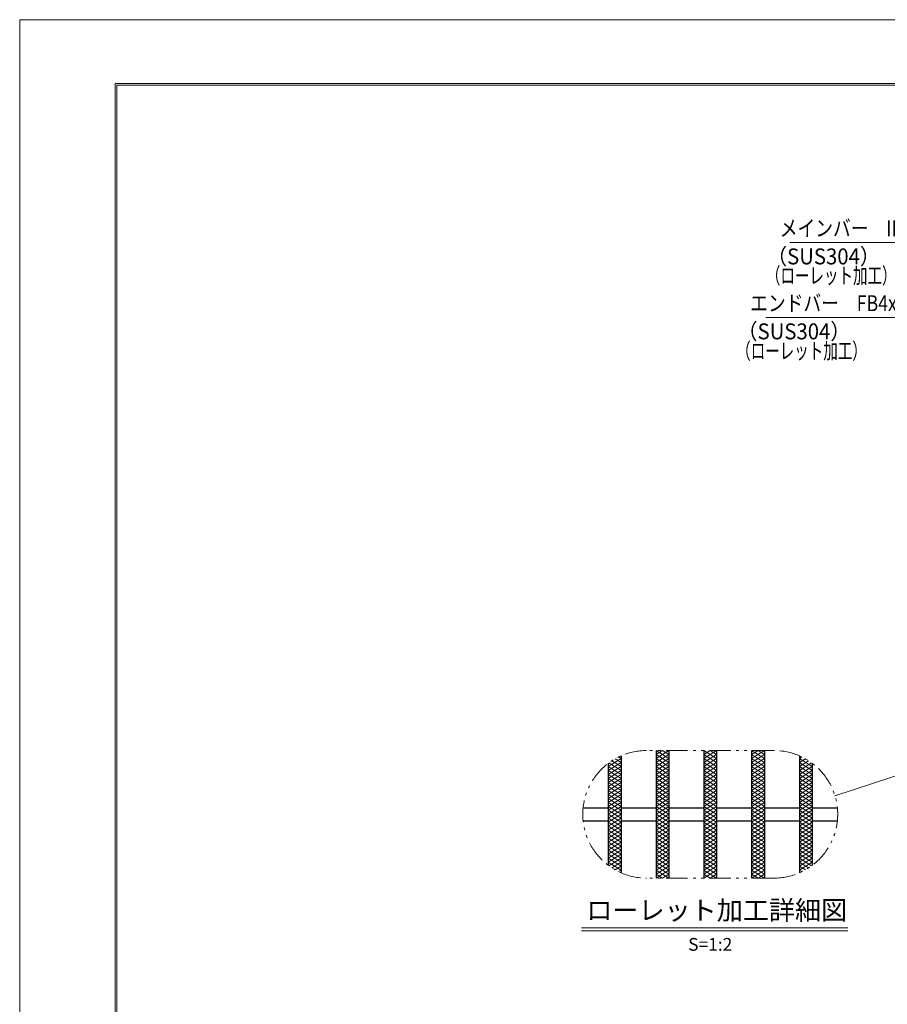
# Model space of a CAD drawing. Units: millimetres. Extents: x -1050 to 1050, y -743 to 742.
# Drawn here: x -1050 to -369, y -30 to 742 of the extents above; entities that cross this region are included whole.
import ezdxf

# ---------------------------------------------------------------- set-up
doc = ezdxf.new("R2010")
doc.units = ezdxf.units.MM
doc.header["$LTSCALE"] = 5
doc.linetypes.add('JWW_PHANTOM1', pattern=[6.773333, 3.386667, -0.846667, 0.423333, -0.846667, 0.423333, -0.846667])
for name, color, linetype in [('7-図\u3000枠', 7, 'Continuous'), ('ハッチング', 7, 'Continuous'), ('寸法注釈', 7, 'Continuous'), ('想像線', 7, 'Continuous'), ('蓋', 7, 'Continuous')]:
    doc.layers.add(name, color=color, linetype=linetype)
doc.styles.add('HG丸ｺﾞｼｯｸM-PRO', font='txt', dxfattribs={"height": 1})
doc.styles.add('ＭＳ ゴシック', font='txt', dxfattribs={"height": 1})

msp = doc.modelspace()

# ---------------------------------------------------------------- linework, layer by layer
at = {"layer": '7-図\u3000枠', "color": 4, "linetype": 'Continuous', "lineweight": 5}
for p, q in [((-975, -692.5), (-975, 692.5)), ((-975, 692.5), (1000, 692.5)), ((-973.75, -691.25), (-973.75, 691.25)), ((-973.75, 691.25), (998.75, 691.25))]:
    msp.add_line(p, q, dxfattribs=at)
at = {"layer": 'DEFPOINTS', "color": 4, "linetype": 'Continuous', "lineweight": 5}
for p, q in [((-1050, -742.5), (-1050, 742.5)), ((-1050, 742.5), (1050, 742.5))]:
    msp.add_line(p, q, dxfattribs=at)
at = {"layer": 'ハッチング', "color": 4, "linetype": 'Continuous', "lineweight": 15}
for p, q in [((-588.16, 156.93), (-578.16, 163.18)), ((-582.79, 162.95), (-578.16, 160.06)), ((-580.07, 164.38), (-578.16, 163.18)), ((-550.66, 166.31), (-545.66, 169.43)), ((-550.66, 169.43), (-540.66, 163.18)), ((-550.66, 163.18), (-540.66, 169.43)), ((-550.66, 166.31), (-540.66, 160.06)), ((-550.66, 160.06), (-540.66, 166.31)), ((-550.66, 163.18), (-540.66, 156.93)), ((-550.66, 156.93), (-540.66, 163.18)), ((-545.66, 169.43), (-540.66, 166.31)), ((-513.16, 166.31), (-508.16, 169.43)), ((-513.16, 169.43), (-503.16, 163.18)), ((-513.16, 163.18), (-503.16, 169.43)), ((-513.16, 166.31), (-503.16, 160.06)), ((-513.16, 160.06), (-503.16, 166.31)), ((-513.16, 163.18), (-503.16, 156.93)), ((-513.16, 156.93), (-503.16, 163.18)), ((-508.16, 169.43), (-503.16, 166.31)), ((-475.66, 169.43), (-465.66, 163.18)), ((-475.66, 163.18), (-465.66, 169.43)), ((-475.66, 166.31), (-470.66, 169.43)), ((-475.66, 166.31), (-465.66, 160.06)), ((-475.66, 160.06), (-465.66, 166.31)), ((-475.66, 163.18), (-465.66, 156.93)), ((-475.66, 156.93), (-465.66, 163.18)), ((-470.66, 169.43), (-465.66, 166.31)), ((-438.16, 163.18), (-436.25, 164.38)), ((-438.16, 163.18), (-428.16, 156.93)), ((-438.16, 160.06), (-433.54, 162.95)), ((-588.16, 153.81), (-578.16, 160.06)), ((-588.16, 150.68), (-578.16, 156.93)), ((-588.16, 156.93), (-578.16, 150.68)), ((-587.7, 159.77), (-578.16, 153.81)), ((-585.33, 161.41), (-578.16, 156.93)), ((-550.66, 160.06), (-540.66, 153.81)), ((-550.66, 153.81), (-540.66, 160.06)), ((-550.66, 150.68), (-540.66, 156.93)), ((-550.66, 156.93), (-540.66, 150.68)), ((-513.16, 160.06), (-503.16, 153.81)), ((-513.16, 153.81), (-503.16, 160.06)), ((-513.16, 150.68), (-503.16, 156.93)), ((-513.16, 156.93), (-503.16, 150.68)), ((-475.66, 160.06), (-465.66, 153.81)), ((-475.66, 153.81), (-465.66, 160.06)), ((-475.66, 150.68), (-465.66, 156.93)), ((-475.66, 156.93), (-465.66, 150.68)), ((-438.16, 156.93), (-431, 161.41)), ((-438.16, 160.06), (-428.16, 153.81)), ((-438.16, 153.81), (-428.62, 159.77)), ((-438.16, 150.68), (-428.16, 156.93)), ((-438.16, 156.93), (-428.16, 150.68)), ((-588.16, 147.56), (-578.16, 153.81)), ((-588.16, 153.81), (-578.16, 147.56)), ((-588.16, 144.43), (-578.16, 150.68)), ((-588.16, 150.68), (-578.16, 144.43)), ((-588.16, 141.31), (-578.16, 147.56)), ((-588.16, 147.56), (-578.16, 141.31)), ((-550.66, 147.56), (-540.66, 153.81)), ((-550.66, 153.81), (-540.66, 147.56)), ((-550.66, 144.43), (-540.66, 150.68)), ((-550.66, 150.68), (-540.66, 144.43)), ((-550.66, 141.31), (-540.66, 147.56)), ((-550.66, 147.56), (-540.66, 141.31)), ((-513.16, 147.56), (-503.16, 153.81)), ((-513.16, 153.81), (-503.16, 147.56)), ((-513.16, 144.43), (-503.16, 150.68)), ((-513.16, 150.68), (-503.16, 144.43)), ((-513.16, 141.31), (-503.16, 147.56)), ((-513.16, 147.56), (-503.16, 141.31)), ((-475.66, 147.56), (-465.66, 153.81)), ((-475.66, 153.81), (-465.66, 147.56)), ((-475.66, 144.43), (-465.66, 150.68)), ((-475.66, 150.68), (-465.66, 144.43)), ((-475.66, 141.31), (-465.66, 147.56)), ((-475.66, 147.56), (-465.66, 141.31)), ((-438.16, 147.56), (-428.16, 153.81)), ((-438.16, 153.81), (-428.16, 147.56)), ((-438.16, 144.43), (-428.16, 150.68)), ((-438.16, 150.68), (-428.16, 144.43)), ((-438.16, 141.31), (-428.16, 147.56)), ((-438.16, 147.56), (-428.16, 141.31)), ((-588.16, 138.18), (-578.16, 144.43)), ((-588.16, 144.43), (-578.16, 138.18)), ((-588.16, 135.06), (-578.16, 141.31)), ((-588.16, 141.31), (-578.16, 135.06)), ((-550.66, 138.18), (-540.66, 144.43)), ((-550.66, 144.43), (-540.66, 138.18)), ((-550.66, 135.06), (-540.66, 141.31)), ((-550.66, 141.31), (-540.66, 135.06)), ((-513.16, 138.18), (-503.16, 144.43)), ((-513.16, 144.43), (-503.16, 138.18)), ((-513.16, 135.06), (-503.16, 141.31)), ((-513.16, 141.31), (-503.16, 135.06)), ((-475.66, 138.18), (-465.66, 144.43)), ((-475.66, 144.43), (-465.66, 138.18)), ((-475.66, 135.06), (-465.66, 141.31)), ((-475.66, 141.31), (-465.66, 135.06)), ((-438.16, 138.18), (-428.16, 144.43)), ((-438.16, 144.43), (-428.16, 138.18)), ((-438.16, 135.06), (-428.16, 141.31)), ((-438.16, 141.31), (-428.16, 135.06)), ((-588.16, 138.18), (-578.16, 131.93)), ((-588.16, 131.93), (-578.16, 138.18)), ((-588.16, 135.06), (-578.16, 128.81)), ((-588.16, 128.81), (-578.16, 135.06)), ((-588.16, 131.93), (-578.16, 125.68)), ((-588.16, 125.68), (-578.16, 131.93)), ((-550.66, 138.18), (-540.66, 131.93)), ((-550.66, 131.93), (-540.66, 138.18)), ((-550.66, 135.06), (-540.66, 128.81)), ((-550.66, 128.81), (-540.66, 135.06)), ((-550.66, 131.93), (-540.66, 125.68)), ((-550.66, 125.68), (-540.66, 131.93)), ((-513.16, 138.18), (-503.16, 131.93)), ((-513.16, 131.93), (-503.16, 138.18)), ((-513.16, 135.06), (-503.16, 128.81)), ((-513.16, 128.81), (-503.16, 135.06)), ((-513.16, 131.93), (-503.16, 125.68)), ((-513.16, 125.68), (-503.16, 131.93)), ((-475.66, 138.18), (-465.66, 131.93)), ((-475.66, 131.93), (-465.66, 138.18)), ((-475.66, 135.06), (-465.66, 128.81)), ((-475.66, 128.81), (-465.66, 135.06)), ((-475.66, 131.93), (-465.66, 125.68)), ((-475.66, 125.68), (-465.66, 131.93)), ((-438.16, 138.18), (-428.16, 131.93)), ((-438.16, 131.93), (-428.16, 138.18)), ((-438.16, 135.06), (-428.16, 128.81)), ((-438.16, 128.81), (-428.16, 135.06)), ((-438.16, 131.93), (-428.16, 125.68)), ((-438.16, 125.68), (-428.16, 131.93)), ((-588.16, 128.81), (-578.16, 122.56)), ((-588.16, 122.56), (-578.16, 128.81)), ((-588.16, 125.68), (-578.16, 119.43)), ((-588.16, 119.43), (-578.16, 125.68)), ((-550.66, 128.81), (-540.66, 122.56)), ((-550.66, 122.56), (-540.66, 128.81)), ((-550.66, 125.68), (-540.66, 119.43)), ((-550.66, 119.43), (-540.66, 125.68)), ((-513.16, 128.81), (-503.16, 122.56)), ((-513.16, 122.56), (-503.16, 128.81)), ((-513.16, 125.68), (-503.16, 119.43)), ((-513.16, 119.43), (-503.16, 125.68)), ((-475.66, 128.81), (-465.66, 122.56)), ((-475.66, 122.56), (-465.66, 128.81)), ((-475.66, 125.68), (-465.66, 119.43)), ((-475.66, 119.43), (-465.66, 125.68)), ((-438.16, 128.81), (-428.16, 122.56)), ((-438.16, 122.56), (-428.16, 128.81)), ((-438.16, 125.68), (-428.16, 119.43)), ((-438.16, 119.43), (-428.16, 125.68)), ((-588.16, 122.56), (-578.16, 116.31)), ((-588.16, 116.31), (-578.16, 122.56)), ((-588.16, 119.43), (-578.16, 113.18)), ((-588.16, 113.18), (-578.16, 119.43)), ((-588.16, 116.31), (-578.16, 110.06)), ((-588.16, 110.06), (-578.16, 116.31)), ((-550.66, 122.56), (-540.66, 116.31)), ((-550.66, 116.31), (-540.66, 122.56)), ((-550.66, 119.43), (-540.66, 113.18)), ((-550.66, 113.18), (-540.66, 119.43)), ((-550.66, 116.31), (-540.66, 110.06)), ((-550.66, 110.06), (-540.66, 116.31)), ((-513.16, 122.56), (-503.16, 116.31)), ((-513.16, 116.31), (-503.16, 122.56)), ((-513.16, 119.43), (-503.16, 113.18)), ((-513.16, 113.18), (-503.16, 119.43)), ((-513.16, 116.31), (-503.16, 110.06)), ((-513.16, 110.06), (-503.16, 116.31)), ((-475.66, 122.56), (-465.66, 116.31)), ((-475.66, 116.31), (-465.66, 122.56)), ((-475.66, 119.43), (-465.66, 113.18)), ((-475.66, 113.18), (-465.66, 119.43)), ((-475.66, 116.31), (-465.66, 110.06)), ((-475.66, 110.06), (-465.66, 116.31)), ((-438.16, 122.56), (-428.16, 116.31)), ((-438.16, 116.31), (-428.16, 122.56)), ((-438.16, 119.43), (-428.16, 113.18)), ((-438.16, 113.18), (-428.16, 119.43)), ((-438.16, 116.31), (-428.16, 110.06)), ((-438.16, 110.06), (-428.16, 116.31)), ((-588.16, 113.18), (-578.16, 106.93)), ((-588.16, 106.93), (-578.16, 113.18)), ((-588.16, 110.06), (-578.16, 103.81)), ((-588.16, 103.81), (-578.16, 110.06)), ((-550.66, 113.18), (-540.66, 106.93)), ((-550.66, 106.93), (-540.66, 113.18)), ((-550.66, 110.06), (-540.66, 103.81)), ((-550.66, 103.81), (-540.66, 110.06)), ((-513.16, 113.18), (-503.16, 106.93)), ((-513.16, 106.93), (-503.16, 113.18)), ((-513.16, 110.06), (-503.16, 103.81)), ((-513.16, 103.81), (-503.16, 110.06)), ((-475.66, 113.18), (-465.66, 106.93)), ((-475.66, 106.93), (-465.66, 113.18)), ((-475.66, 110.06), (-465.66, 103.81)), ((-475.66, 103.81), (-465.66, 110.06)), ((-438.16, 113.18), (-428.16, 106.93)), ((-438.16, 106.93), (-428.16, 113.18)), ((-438.16, 110.06), (-428.16, 103.81)), ((-438.16, 103.81), (-428.16, 110.06)), ((-588.16, 106.93), (-578.16, 100.68)), ((-588.16, 100.68), (-578.16, 106.93)), ((-588.16, 103.81), (-578.16, 97.56)), ((-588.16, 97.56), (-578.16, 103.81)), ((-588.16, 100.68), (-578.16, 94.43)), ((-588.16, 94.43), (-578.16, 100.68)), ((-550.66, 106.93), (-540.66, 100.68)), ((-550.66, 100.68), (-540.66, 106.93)), ((-550.66, 103.81), (-540.66, 97.56)), ((-550.66, 97.56), (-540.66, 103.81)), ((-550.66, 100.68), (-540.66, 94.43)), ((-550.66, 94.43), (-540.66, 100.68)), ((-513.16, 106.93), (-503.16, 100.68)), ((-513.16, 100.68), (-503.16, 106.93)), ((-513.16, 103.81), (-503.16, 97.56)), ((-513.16, 97.56), (-503.16, 103.81)), ((-513.16, 100.68), (-503.16, 94.43)), ((-513.16, 94.43), (-503.16, 100.68)), ((-475.66, 106.93), (-465.66, 100.68)), ((-475.66, 100.68), (-465.66, 106.93)), ((-475.66, 103.81), (-465.66, 97.56)), ((-475.66, 97.56), (-465.66, 103.81)), ((-475.66, 100.68), (-465.66, 94.43)), ((-475.66, 94.43), (-465.66, 100.68)), ((-438.16, 106.93), (-428.16, 100.68)), ((-438.16, 100.68), (-428.16, 106.93)), ((-438.16, 103.81), (-428.16, 97.56)), ((-438.16, 97.56), (-428.16, 103.81)), ((-438.16, 100.68), (-428.16, 94.43)), ((-438.16, 94.43), (-428.16, 100.68)), ((-588.16, 91.31), (-578.16, 97.56)), ((-588.16, 97.56), (-578.16, 91.31)), ((-588.16, 88.18), (-578.16, 94.43)), ((-588.16, 94.43), (-578.16, 88.18)), ((-550.66, 91.31), (-540.66, 97.56)), ((-550.66, 97.56), (-540.66, 91.31)), ((-550.66, 88.18), (-540.66, 94.43)), ((-550.66, 94.43), (-540.66, 88.18)), ((-513.16, 91.31), (-503.16, 97.56)), ((-513.16, 97.56), (-503.16, 91.31)), ((-513.16, 88.18), (-503.16, 94.43)), ((-513.16, 94.43), (-503.16, 88.18)), ((-475.66, 91.31), (-465.66, 97.56)), ((-475.66, 97.56), (-465.66, 91.31)), ((-475.66, 88.18), (-465.66, 94.43)), ((-475.66, 94.43), (-465.66, 88.18)), ((-438.16, 91.31), (-428.16, 97.56)), ((-438.16, 97.56), (-428.16, 91.31)), ((-438.16, 88.18), (-428.16, 94.43)), ((-438.16, 94.43), (-428.16, 88.18)), ((-588.16, 85.06), (-578.16, 91.31)), ((-588.16, 91.31), (-578.16, 85.06)), ((-588.16, 81.93), (-578.16, 88.18)), ((-588.16, 88.18), (-578.16, 81.93)), ((-588.16, 85.06), (-578.16, 78.81)), ((-587.7, 79.09), (-578.16, 85.06)), ((-550.66, 85.06), (-540.66, 91.31)), ((-550.66, 91.31), (-540.66, 85.06)), ((-550.66, 81.93), (-540.66, 88.18)), ((-550.66, 88.18), (-540.66, 81.93)), ((-550.66, 78.81), (-540.66, 85.06)), ((-550.66, 85.06), (-540.66, 78.81)), ((-513.16, 85.06), (-503.16, 91.31)), ((-513.16, 91.31), (-503.16, 85.06)), ((-513.16, 81.93), (-503.16, 88.18)), ((-513.16, 88.18), (-503.16, 81.93)), ((-513.16, 78.81), (-503.16, 85.06)), ((-513.16, 85.06), (-503.16, 78.81)), ((-475.66, 85.06), (-465.66, 91.31)), ((-475.66, 91.31), (-465.66, 85.06)), ((-475.66, 81.93), (-465.66, 88.18)), ((-475.66, 88.18), (-465.66, 81.93)), ((-475.66, 78.81), (-465.66, 85.06)), ((-475.66, 85.06), (-465.66, 78.81)), ((-438.16, 85.06), (-428.16, 91.31)), ((-438.16, 91.31), (-428.16, 85.06)), ((-438.16, 81.93), (-428.16, 88.18)), ((-438.16, 88.18), (-428.16, 81.93)), ((-438.16, 78.81), (-428.16, 85.06)), ((-438.16, 85.06), (-428.62, 79.09)), ((-588.16, 81.93), (-578.16, 75.68)), ((-585.33, 77.45), (-578.16, 81.93)), ((-582.79, 75.92), (-578.16, 78.81)), ((-550.66, 75.68), (-540.66, 81.93)), ((-550.66, 81.93), (-540.66, 75.68)), ((-550.66, 72.56), (-540.66, 78.81)), ((-550.66, 78.81), (-540.66, 72.56)), ((-513.16, 75.68), (-503.16, 81.93)), ((-513.16, 81.93), (-503.16, 75.68)), ((-513.16, 72.56), (-503.16, 78.81)), ((-513.16, 78.81), (-503.16, 72.56)), ((-475.66, 75.68), (-465.66, 81.93)), ((-475.66, 81.93), (-465.66, 75.68)), ((-475.66, 72.56), (-465.66, 78.81)), ((-475.66, 78.81), (-465.66, 72.56)), ((-438.16, 81.93), (-431, 77.45)), ((-438.16, 75.68), (-428.16, 81.93)), ((-438.16, 78.81), (-433.54, 75.92)), ((-580.07, 74.49), (-578.16, 75.68)), ((-550.66, 69.43), (-540.66, 75.68)), ((-550.66, 75.68), (-540.66, 69.43)), ((-550.66, 72.56), (-545.66, 69.43)), ((-545.66, 69.43), (-540.66, 72.56)), ((-513.16, 69.43), (-503.16, 75.68)), ((-513.16, 75.68), (-503.16, 69.43)), ((-513.16, 72.56), (-508.16, 69.43)), ((-508.16, 69.43), (-503.16, 72.56)), ((-475.66, 69.43), (-465.66, 75.68)), ((-475.66, 75.68), (-465.66, 69.43)), ((-475.66, 72.56), (-470.66, 69.43)), ((-470.66, 69.43), (-465.66, 72.56)), ((-438.16, 75.68), (-436.25, 74.49))]:
    msp.add_line(p, q, dxfattribs=at)
at = {"layer": '寸法注釈', "color": 2, "linetype": 'Continuous', "lineweight": 18}
for p, q in [((-445.83, 567.74), (-336.61, 567.74)), ((-464.65, 508.97), (-355.42, 508.97)), ((-410.3, 133.89), (-255.04, 185.05)), ((-609.21, 30.52), (-400.17, 30.52)), ((-609.21, 28.02), (-400.17, 28.02))]:
    msp.add_line(p, q, dxfattribs=at)
at = {"layer": '想像線', "color": 4, "linetype": 'JWW_PHANTOM1', "lineweight": 15}
for p, q in [((-458.16, 169.43), (-558.16, 169.43)), ((-458.16, 69.43), (-558.16, 69.43))]:
    msp.add_line(p, q, dxfattribs=at)
for centre, start, end in [((-558.16, 119.43), 90, 270), ((-458.16, 119.43), 270, 90)]:
    msp.add_arc(centre, 50, start, end, dxfattribs=at)
at = {"layer": '蓋', "color": 5, "linetype": 'Continuous', "lineweight": 25}
for p, q in [((-578.16, 165.26), (-578.16, 73.61)), ((-578.16, 165.26), (-578.16, 73.61)), ((-550.66, 169.43), (-550.66, 69.43)), ((-550.66, 169.43), (-550.66, 69.43)), ((-540.66, 169.43), (-540.66, 69.43)), ((-540.66, 169.43), (-540.66, 69.43)), ((-513.16, 169.43), (-513.16, 69.43)), ((-513.16, 169.43), (-513.16, 69.43)), ((-503.16, 169.43), (-503.16, 69.43)), ((-503.16, 169.43), (-503.16, 69.43)), ((-475.66, 169.43), (-475.66, 69.43)), ((-475.66, 169.43), (-475.66, 69.43)), ((-465.66, 169.43), (-465.66, 69.43)), ((-465.66, 169.43), (-465.66, 69.43)), ((-438.16, 165.26), (-438.16, 73.61)), ((-438.16, 165.26), (-438.16, 73.61)), ((-588.16, 159.43), (-588.16, 79.43)), ((-588.16, 159.43), (-588.16, 79.43)), ((-428.16, 159.43), (-428.16, 79.43)), ((-428.16, 159.43), (-428.16, 79.43)), ((-607.91, 124.43), (-588.16, 124.43)), ((-578.16, 124.43), (-550.66, 124.43)), ((-540.66, 124.43), (-513.16, 124.43)), ((-503.16, 124.43), (-475.66, 124.43)), ((-465.66, 124.43), (-438.16, 124.43)), ((-428.16, 124.43), (-408.41, 124.43)), ((-607.91, 114.43), (-588.16, 114.43)), ((-578.16, 114.43), (-550.66, 114.43)), ((-540.66, 114.43), (-513.16, 114.43)), ((-503.16, 114.43), (-475.66, 114.43)), ((-465.66, 114.43), (-438.16, 114.43)), ((-428.16, 114.43), (-408.41, 114.43))]:
    msp.add_line(p, q, dxfattribs=at)

# ---------------------------------------------------------------- texts
at = {"layer": '寸法注釈', "color": 7, "linetype": 'Continuous', "lineweight": 18}
for s, height, style, width, p in [('メインバー\u3000IB4x25', 12.4968, 'ＭＳ ゴシック', 0.81695, (-453.61, 572.74)), ('（SUS304）', 12.497, 'ＭＳ ゴシック', 0.936313, (-463.83, 550.63)), ('（ローレット加工）', 12.497, 'ＭＳ ゴシック', 0.667747, (-464.47, 535.55)), ('エンドバー\u3000FB4x25', 12.4968, 'ＭＳ ゴシック', 0.81695, (-476.79, 513.97)), ('（SUS304）', 12.497, 'ＭＳ ゴシック', 0.936313, (-487.01, 491.86)), ('（ローレット加工）', 12.497, 'ＭＳ ゴシック', 0.667747, (-487.79, 476.51)), ('ローレット加工詳細図', 15.007, 'HG丸ｺﾞｼｯｸM-PRO', 0.999537, (-605.39, 36.71)), ('S=1:2', 9.991, 'HG丸ｺﾞｼｯｸM-PRO', 1.000886, (-525.49, 12.47))]:
    msp.add_text(s, height=height, dxfattribs=dict(at, style=style, width=width)).set_placement(p)

doc.saveas('drawing.dxf')
